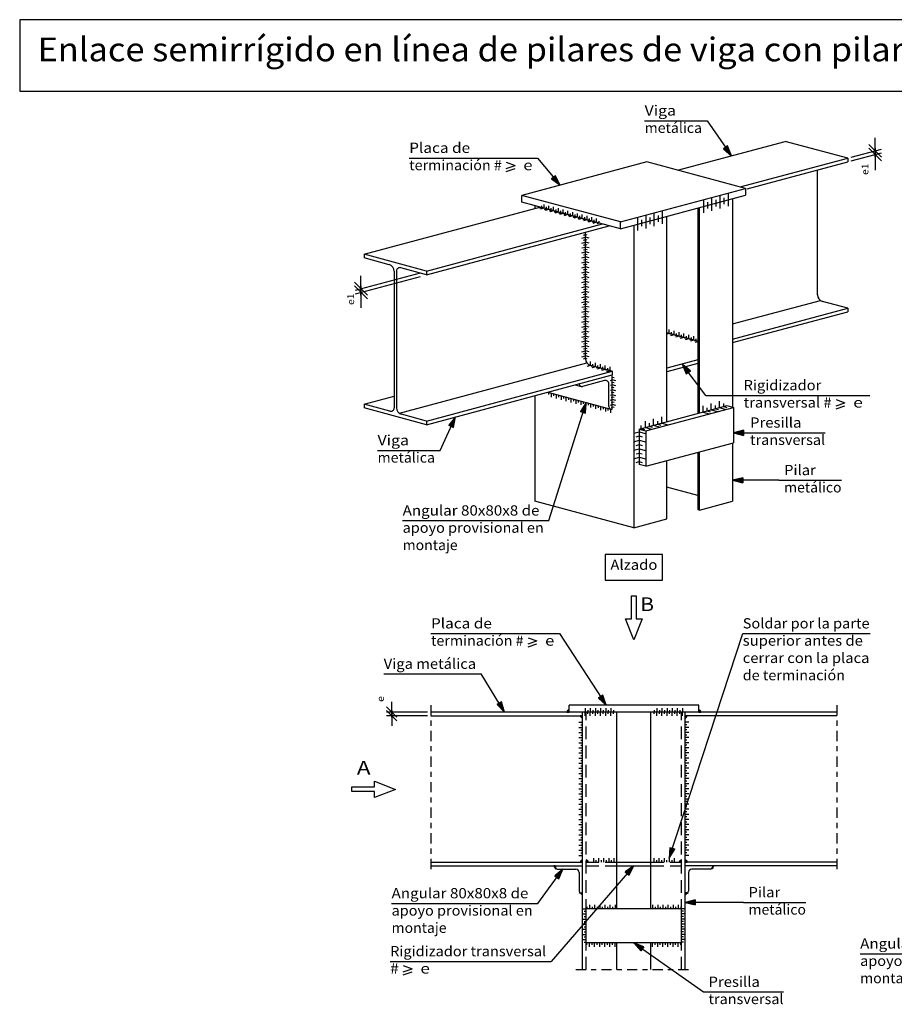
# Model space of a CAD drawing. Units: millimetres. Extents: x -182.8 to -119.1, y 412.2 to 451.
# Drawn here: x -182.8 to -165.7, y 431.7 to 451 of the extents above; entities that cross this region are included whole.
import ezdxf
from ezdxf.enums import TextEntityAlignment as Align

# ---------------------------------------------------------------- set-up
doc = ezdxf.new("R2010")
doc.units = ezdxf.units.MM
doc.linetypes.add('DASHDOT', pattern=[0.4, 0.2, -0.1, 0, -0.1])
doc.linetypes.add('DASHED', pattern=[0.375, 0.25, -0.125])
for name, color, linetype in [('0-CYPE0', 1, 'Continuous'), ('0-CYPE1', 2, 'Continuous'), ('0-CYPE2', 4, 'Continuous'), ('CYPECABECERA', 2, 'Continuous')]:
    doc.layers.add(name, color=color, linetype=linetype)
doc.styles.add('CYPETXT', font='romans', dxfattribs={"height": 0.2})

msp = doc.modelspace()

# ---------------------------------------------------------------- hatches: boundary and pattern name
at = {"layer": '0-CYPE1'}
h = msp.add_hatch(color=256, dxfattribs=at)
edge = h.paths.add_edge_path(flags=0)
edge.add_line((-172.102, 437.436), (-172.102, 437.479))
edge.add_arc((-172.102, 437.436), 0.0422, 90, 180)
edge.add_line((-172.145, 437.436), (-172.102, 437.436))
h = msp.add_hatch(color=256, dxfattribs=at)
edge = h.paths.add_edge_path(flags=0)
edge.add_line((-169.569, 437.436), (-169.527, 437.436))
edge.add_arc((-169.569, 437.436), 0.0422, 359.9954, 449.9955)
edge.add_line((-169.569, 437.479), (-169.569, 437.436))
h = msp.add_hatch(color=256, dxfattribs=at)
edge = h.paths.add_edge_path(flags=0)
edge.add_line((-171.836, 437.365), (-171.878, 437.365))
edge.add_arc((-171.836, 437.365), 0.0422, 180.0045, 270.0046)
edge.add_line((-171.836, 437.323), (-171.836, 437.365))
h = msp.add_hatch(color=256, dxfattribs=at)
edge = h.paths.add_edge_path(flags=0)
edge.add_line((-169.836, 437.365), (-169.836, 437.323))
edge.add_arc((-169.836, 437.365), 0.0422, 270, 360)
edge.add_line((-169.793, 437.365), (-169.836, 437.365))
h = msp.add_hatch(color=256, dxfattribs=at)
edge = h.paths.add_edge_path(flags=0)
edge.add_line((-171.836, 434.508), (-171.836, 434.55))
edge.add_arc((-171.836, 434.508), 0.0422, 90, 180)
edge.add_line((-171.878, 434.508), (-171.836, 434.508))
h = msp.add_hatch(color=256, dxfattribs=at)
edge = h.paths.add_edge_path(flags=0)
edge.add_line((-171.769, 434.508), (-171.727, 434.508))
edge.add_arc((-171.769, 434.508), 0.0422, 359.9954, 449.9955)
edge.add_line((-171.769, 434.55), (-171.769, 434.508))
h = msp.add_hatch(color=256, dxfattribs=at)
edge = h.paths.add_edge_path(flags=0)
edge.add_line((-169.902, 434.508), (-169.902, 434.55))
edge.add_arc((-169.902, 434.508), 0.0422, 90, 180)
edge.add_line((-169.945, 434.508), (-169.902, 434.508))
h = msp.add_hatch(color=256, dxfattribs=at)
edge = h.paths.add_edge_path(flags=0)
edge.add_line((-169.836, 434.508), (-169.793, 434.508))
edge.add_arc((-169.836, 434.508), 0.0422, 359.9954, 449.9955)
edge.add_line((-169.836, 434.55), (-169.836, 434.508))
h = msp.add_hatch(color=256, dxfattribs=at)
edge = h.paths.add_edge_path(flags=0)
edge.add_line((-172.372, 434.436), (-172.401, 434.436))
edge.add_arc((-172.372, 434.436), 0.0296, 180.0064, 270.0065)
edge.add_line((-172.372, 434.407), (-172.372, 434.436))
for points in [[(-172.372, 434.389), (-172.367, 434.39), (-172.372, 434.41)], [(-172.372, 434.377), (-172.357, 434.379), (-172.367, 434.39), (-172.372, 434.389)], [(-169.3, 434.377), (-169.314, 434.379), (-169.304, 434.39), (-169.3, 434.389)], [(-169.3, 434.389), (-169.304, 434.39), (-169.3, 434.41)], [(-171.895, 433.9), (-171.893, 433.914), (-171.882, 433.905), (-171.883, 433.9)], [(-171.883, 433.9), (-171.882, 433.905), (-171.862, 433.9)], [(-169.788, 433.9), (-169.79, 433.905), (-169.809, 433.9)], [(-169.777, 433.9), (-169.778, 433.914), (-169.79, 433.905), (-169.788, 433.9)]]:
    msp.add_hatch(color=256, dxfattribs=at).paths.add_polyline_path(points, flags=0)
h = msp.add_hatch(color=256, dxfattribs=at)
edge = h.paths.add_edge_path(flags=0)
edge.add_line((-169.3, 434.436), (-169.3, 434.407))
edge.add_arc((-169.3, 434.436), 0.0296, 269.9935, 359.9936)
edge.add_line((-169.27, 434.436), (-169.3, 434.436))
h = msp.add_hatch(color=256, dxfattribs=at)
edge = h.paths.add_edge_path(flags=0)
edge.add_line((-171.836, 433.9), (-171.865, 433.9))
edge.add_arc((-171.836, 433.9), 0.0296, 180.0064, 270.0065)
edge.add_line((-171.836, 433.87), (-171.836, 433.9))
h = msp.add_hatch(color=256, dxfattribs=at)
edge = h.paths.add_edge_path(flags=0)
edge.add_line((-169.836, 433.9), (-169.836, 433.87))
edge.add_arc((-169.836, 433.9), 0.0296, 270, 360)
edge.add_line((-169.806, 433.9), (-169.836, 433.9))
at = {"layer": '0-CYPE2'}
for points in [[(-169.085, 448.435), (-168.93, 448.299), (-169.003, 448.492)], [(-172.443, 447.848), (-172.277, 447.725), (-172.366, 447.911)], [(-169.731, 444.103), (-169.891, 444.233), (-169.811, 444.043)], [(-171.782, 443.276), (-171.77, 443.482), (-171.877, 443.306)], [(-174.358, 442.996), (-174.32, 443.199), (-174.449, 443.038)], [(-168.69, 442.94), (-168.89, 442.89), (-168.69, 442.84)], [(-168.707, 442.013), (-168.907, 441.963), (-168.707, 441.913)], [(-173.509, 437.581), (-173.361, 437.436), (-173.423, 437.633)], [(-171.526, 437.71), (-171.375, 437.57), (-171.442, 437.764)], [(-170.13, 434.788), (-170.145, 434.583), (-170.035, 434.757)], [(-172.3, 434.179), (-172.222, 434.37), (-172.381, 434.238)], [(-170.928, 434.252), (-170.836, 434.436), (-171.004, 434.317)], [(-169.636, 433.769), (-169.836, 433.719), (-169.636, 433.669)], [(-170.643, 432.854), (-170.836, 432.928), (-170.701, 432.772)]]:
    msp.add_hatch(color=256, dxfattribs=at).paths.add_polyline_path(points, flags=0)

# ---------------------------------------------------------------- linework, layer by layer
at = {"layer": '0-CYPE0'}
for p, q in [((-168.907, 445.016), (-167.191, 445.476)), ((-175.417, 443.271), (-171.754, 444.253))]:
    msp.add_line(p, q, dxfattribs=at)
at = {"layer": '0-CYPE0', "linetype": 'DASHED'}
for p, q in [((-171.769, 432.406), (-171.769, 437.436)), ((-169.902, 432.406), (-169.902, 437.436))]:
    msp.add_line(p, q, dxfattribs=at)
at = {"layer": '0-CYPE1'}
for p, q in [((-170.626, 448.984), (-169.404, 448.984)), ((-169.404, 448.984), (-168.93, 448.299)), ((-166.119, 448.272), (-166.119, 448.647)), ((-166.59, 448.27), (-165.994, 448.43)), ((-165.994, 448.272), (-166.244, 448.522)), ((-165.994, 448.2), (-166.244, 448.45)), ((-166.119, 448.45), (-166.119, 448.019)), ((-166.119, 448.325), (-166.119, 448.397)), ((-175.224, 448.255), (-172.715, 448.255)), ((-172.715, 448.255), (-172.277, 447.725)), ((-166.59, 448.199), (-165.994, 448.359)), ((-173.328, 448.172), (-173.154, 448.112)), ((-173.328, 448.052), (-173.154, 448.112)), ((-173.328, 447.992), (-173.154, 448.052)), ((-169.47, 447.309), (-169.47, 447.434)), ((-169.309, 447.352), (-169.309, 447.477)), ((-169.229, 447.374), (-169.229, 447.436)), ((-169.148, 447.395), (-169.148, 447.52)), ((-169.068, 447.417), (-169.068, 447.479)), ((-172.672, 447.277), (-172.636, 447.287)), ((-172.589, 447.275), (-172.662, 447.255)), ((-172.636, 447.287), (-172.636, 447.325)), ((-172.589, 447.275), (-172.589, 447.35)), ((-172.496, 447.25), (-172.569, 447.23)), ((-172.496, 447.25), (-172.496, 447.325)), ((-172.403, 447.225), (-172.403, 447.3)), ((-172.356, 447.212), (-172.356, 447.25)), ((-172.309, 447.2), (-172.309, 447.275)), ((-172.216, 447.175), (-172.216, 447.25)), ((-169.47, 447.184), (-169.47, 447.309)), ((-169.39, 447.331), (-169.39, 447.393)), ((-169.39, 447.268), (-169.39, 447.331)), ((-169.309, 447.227), (-169.309, 447.352)), ((-169.229, 447.311), (-169.229, 447.374)), ((-169.148, 447.27), (-169.148, 447.395)), ((-169.068, 447.354), (-169.068, 447.417)), ((-172.403, 447.225), (-172.475, 447.205)), ((-172.392, 447.202), (-172.356, 447.212)), ((-172.309, 447.2), (-172.382, 447.18)), ((-172.299, 447.177), (-172.263, 447.187)), ((-172.216, 447.175), (-172.289, 447.155)), ((-172.263, 447.187), (-172.263, 447.225)), ((-172.206, 447.152), (-172.17, 447.162)), ((-172.123, 447.15), (-172.195, 447.13)), ((-172.17, 447.162), (-172.17, 447.2)), ((-172.123, 447.15), (-172.123, 447.225)), ((-172.112, 447.127), (-172.076, 447.137)), ((-172.03, 447.125), (-172.102, 447.105)), ((-172.076, 447.137), (-172.076, 447.175)), ((-172.03, 447.125), (-172.03, 447.2)), ((-172.019, 447.102), (-171.983, 447.112)), ((-171.936, 447.1), (-172.009, 447.08)), ((-171.983, 447.112), (-171.983, 447.15)), ((-171.936, 447.1), (-171.936, 447.175)), ((-171.926, 447.077), (-171.89, 447.087)), ((-171.843, 447.075), (-171.915, 447.055)), ((-171.89, 447.087), (-171.89, 447.125)), ((-171.843, 447.075), (-171.843, 447.15)), ((-171.833, 447.052), (-171.796, 447.062)), ((-171.75, 447.05), (-171.822, 447.03)), ((-171.796, 447.062), (-171.796, 447.1)), ((-171.75, 447.05), (-171.75, 447.125)), ((-171.703, 447.037), (-171.703, 447.075)), ((-171.656, 447.025), (-171.656, 447.1)), ((-171.61, 447.012), (-171.61, 447.05)), ((-171.563, 447), (-171.563, 447.075)), ((-170.758, 446.964), (-170.758, 447.089)), ((-170.677, 446.985), (-170.677, 447.048)), ((-170.597, 447.007), (-170.597, 447.132)), ((-170.516, 447.029), (-170.516, 447.091)), ((-170.436, 447.05), (-170.436, 447.175)), ((-170.436, 446.925), (-170.436, 447.05)), ((-170.275, 447.093), (-170.275, 447.218)), ((-170.275, 446.968), (-170.275, 447.093)), ((-171.739, 447.027), (-171.703, 447.037)), ((-171.656, 447.025), (-171.729, 447.005)), ((-171.646, 447.002), (-171.61, 447.012)), ((-171.563, 447), (-171.635, 446.98)), ((-171.553, 446.977), (-171.516, 446.987)), ((-171.516, 446.987), (-171.516, 447.025)), ((-170.758, 446.839), (-170.758, 446.964)), ((-170.677, 446.923), (-170.677, 446.985)), ((-170.597, 446.882), (-170.597, 447.007)), ((-170.516, 446.966), (-170.516, 447.029)), ((-171.854, 446.692), (-171.781, 446.711)), ((-171.818, 446.75), (-171.781, 446.76)), ((-171.818, 446.653), (-171.781, 446.663)), ((-171.745, 446.75), (-171.781, 446.76)), ((-171.709, 446.692), (-171.781, 446.711)), ((-171.745, 446.653), (-171.781, 446.663)), ((-171.854, 446.595), (-171.781, 446.615)), ((-171.854, 446.499), (-171.781, 446.518)), ((-171.818, 446.557), (-171.781, 446.567)), ((-171.818, 446.46), (-171.781, 446.47)), ((-171.709, 446.595), (-171.781, 446.615)), ((-171.745, 446.557), (-171.781, 446.567)), ((-171.709, 446.499), (-171.781, 446.518)), ((-171.745, 446.46), (-171.781, 446.47)), ((-171.854, 446.402), (-171.781, 446.422)), ((-171.854, 446.306), (-171.781, 446.325)), ((-171.818, 446.364), (-171.781, 446.373)), ((-171.818, 446.267), (-171.781, 446.277)), ((-171.709, 446.402), (-171.781, 446.422)), ((-171.745, 446.364), (-171.781, 446.373)), ((-171.709, 446.306), (-171.781, 446.325)), ((-171.745, 446.267), (-171.781, 446.277)), ((-171.854, 446.209), (-171.781, 446.228)), ((-171.854, 446.112), (-171.781, 446.132)), ((-171.818, 446.17), (-171.781, 446.18)), ((-171.818, 446.074), (-171.781, 446.084)), ((-171.709, 446.209), (-171.781, 446.228)), ((-171.745, 446.17), (-171.781, 446.18)), ((-171.709, 446.112), (-171.781, 446.132)), ((-171.745, 446.074), (-171.781, 446.084)), ((-176.271, 445.676), (-175.004, 446.016)), ((-176.271, 445.605), (-175.004, 445.945)), ((-176.167, 445.579), (-176.167, 445.954)), ((-171.854, 446.016), (-171.781, 446.035)), ((-171.854, 445.919), (-171.781, 445.939)), ((-171.818, 445.977), (-171.781, 445.987)), ((-171.709, 446.016), (-171.781, 446.035)), ((-171.745, 445.977), (-171.781, 445.987)), ((-171.709, 445.919), (-171.781, 445.939)), ((-176.042, 445.579), (-176.292, 445.829)), ((-176.042, 445.508), (-176.292, 445.758)), ((-176.167, 445.758), (-176.167, 445.327)), ((-176.167, 445.633), (-176.167, 445.704)), ((-171.854, 445.823), (-171.781, 445.842)), ((-171.854, 445.726), (-171.781, 445.745)), ((-171.818, 445.881), (-171.781, 445.89)), ((-171.818, 445.784), (-171.781, 445.794)), ((-171.745, 445.881), (-171.781, 445.89)), ((-171.709, 445.823), (-171.781, 445.842)), ((-171.745, 445.784), (-171.781, 445.794)), ((-171.709, 445.726), (-171.781, 445.745)), ((-171.854, 445.629), (-171.781, 445.649)), ((-171.854, 445.533), (-171.781, 445.552)), ((-171.818, 445.687), (-171.781, 445.697)), ((-171.818, 445.591), (-171.781, 445.601)), ((-171.745, 445.687), (-171.781, 445.697)), ((-171.709, 445.629), (-171.781, 445.649)), ((-171.745, 445.591), (-171.781, 445.601)), ((-171.709, 445.533), (-171.781, 445.552)), ((-171.854, 445.436), (-171.781, 445.456)), ((-171.854, 445.34), (-171.781, 445.359)), ((-171.818, 445.494), (-171.781, 445.504)), ((-171.818, 445.398), (-171.781, 445.407)), ((-171.745, 445.494), (-171.781, 445.504)), ((-171.709, 445.436), (-171.781, 445.456)), ((-171.745, 445.398), (-171.781, 445.407)), ((-171.709, 445.34), (-171.781, 445.359)), ((-171.854, 445.243), (-171.781, 445.263)), ((-171.854, 445.147), (-171.781, 445.166)), ((-171.818, 445.301), (-171.781, 445.311)), ((-171.818, 445.205), (-171.781, 445.214)), ((-171.745, 445.301), (-171.781, 445.311)), ((-171.709, 445.243), (-171.781, 445.263)), ((-171.745, 445.205), (-171.781, 445.214)), ((-171.709, 445.147), (-171.781, 445.166)), ((-171.854, 445.05), (-171.781, 445.069)), ((-171.854, 444.953), (-171.781, 444.973)), ((-171.818, 445.108), (-171.781, 445.118)), ((-171.818, 445.011), (-171.781, 445.021)), ((-171.745, 445.108), (-171.781, 445.118)), ((-171.709, 445.05), (-171.781, 445.069)), ((-171.745, 445.011), (-171.781, 445.021)), ((-171.709, 444.953), (-171.781, 444.973)), ((-171.854, 444.857), (-171.781, 444.876)), ((-171.854, 444.76), (-171.781, 444.78)), ((-171.818, 444.915), (-171.781, 444.924)), ((-171.818, 444.818), (-171.781, 444.828)), ((-171.745, 444.915), (-171.781, 444.924)), ((-171.709, 444.857), (-171.781, 444.876)), ((-171.745, 444.818), (-171.781, 444.828)), ((-171.709, 444.76), (-171.781, 444.78)), ((-170.146, 444.829), (-170.194, 444.816)), ((-170.146, 444.829), (-170.146, 444.904)), ((-170.098, 444.816), (-170.134, 444.807)), ((-170.05, 444.803), (-170.122, 444.784)), ((-170.098, 444.816), (-170.098, 444.853)), ((-170.05, 444.803), (-170.05, 444.878)), ((-170.001, 444.79), (-170.037, 444.781)), ((-169.953, 444.777), (-170.025, 444.758)), ((-170.001, 444.79), (-170.001, 444.828)), ((-169.953, 444.777), (-169.953, 444.852)), ((-169.905, 444.765), (-169.941, 444.755)), ((-169.856, 444.751), (-169.929, 444.732)), ((-169.905, 444.764), (-169.905, 444.802)), ((-169.856, 444.751), (-169.856, 444.826)), ((-169.808, 444.739), (-169.844, 444.729)), ((-169.808, 444.738), (-169.808, 444.776)), ((-169.76, 444.725), (-169.76, 444.8)), ((-169.711, 444.712), (-169.711, 444.75)), ((-169.663, 444.699), (-169.663, 444.774)), ((-171.854, 444.664), (-171.781, 444.683)), ((-171.854, 444.567), (-171.781, 444.586)), ((-171.818, 444.722), (-171.781, 444.731)), ((-171.818, 444.625), (-171.781, 444.635)), ((-171.745, 444.722), (-171.781, 444.731)), ((-171.709, 444.664), (-171.781, 444.683)), ((-171.745, 444.625), (-171.781, 444.635)), ((-171.709, 444.567), (-171.781, 444.586)), ((-169.76, 444.725), (-169.832, 444.706)), ((-169.711, 444.713), (-169.748, 444.703)), ((-169.663, 444.699), (-169.736, 444.68)), ((-169.615, 444.687), (-169.651, 444.677)), ((-169.588, 444.668), (-169.639, 444.654)), ((-169.615, 444.687), (-169.615, 444.724)), ((-171.854, 444.47), (-171.781, 444.49)), ((-171.854, 444.374), (-171.781, 444.393)), ((-171.818, 444.528), (-171.781, 444.538)), ((-171.818, 444.432), (-171.781, 444.442)), ((-171.745, 444.528), (-171.781, 444.538)), ((-171.709, 444.47), (-171.781, 444.49)), ((-171.745, 444.432), (-171.781, 444.442)), ((-171.709, 444.374), (-171.781, 444.393)), ((-171.818, 444.335), (-171.781, 444.345)), ((-171.745, 444.335), (-171.781, 444.345)), ((-171.683, 444.205), (-171.755, 444.186)), ((-171.683, 444.205), (-171.683, 444.28)), ((-171.634, 444.193), (-171.671, 444.183)), ((-171.586, 444.179), (-171.658, 444.16)), ((-171.634, 444.193), (-171.634, 444.23)), ((-171.586, 444.179), (-171.586, 444.254)), ((-171.538, 444.167), (-171.574, 444.157)), ((-171.538, 444.167), (-171.538, 444.204)), ((-171.489, 444.154), (-171.489, 444.229)), ((-171.441, 444.141), (-171.441, 444.179)), ((-171.393, 444.128), (-171.393, 444.203)), ((-171.296, 444.102), (-171.296, 444.177)), ((-169.43, 443.62), (-169.891, 444.233)), ((-171.489, 444.154), (-171.562, 444.134)), ((-171.441, 444.141), (-171.477, 444.131)), ((-171.393, 444.128), (-171.465, 444.108)), ((-171.345, 444.115), (-171.381, 444.105)), ((-171.296, 444.102), (-171.369, 444.082)), ((-171.345, 444.115), (-171.345, 444.153)), ((-171.275, 443.967), (-171.257, 443.972)), ((-171.221, 443.962), (-171.257, 443.972)), ((-171.293, 443.914), (-171.257, 443.923)), ((-171.293, 443.817), (-171.257, 443.827)), ((-171.275, 443.87), (-171.257, 443.875)), ((-171.275, 443.774), (-171.257, 443.778)), ((-171.185, 443.904), (-171.257, 443.923)), ((-171.221, 443.865), (-171.257, 443.875)), ((-171.185, 443.807), (-171.257, 443.827)), ((-171.221, 443.769), (-171.257, 443.778)), ((-172.494, 443.638), (-172.494, 443.676)), ((-172.446, 443.588), (-172.446, 443.663)), ((-172.397, 443.612), (-172.397, 443.65)), ((-172.349, 443.562), (-172.349, 443.637)), ((-172.301, 443.587), (-172.301, 443.624)), ((-172.252, 443.536), (-172.252, 443.611)), ((-172.204, 443.561), (-172.204, 443.598)), ((-172.156, 443.51), (-172.156, 443.585)), ((-171.293, 443.72), (-171.257, 443.73)), ((-171.293, 443.624), (-171.257, 443.634)), ((-171.275, 443.677), (-171.257, 443.682)), ((-171.275, 443.58), (-171.257, 443.585)), ((-171.185, 443.711), (-171.257, 443.73)), ((-171.221, 443.672), (-171.257, 443.682)), ((-171.185, 443.614), (-171.257, 443.634)), ((-171.221, 443.576), (-171.257, 443.585)), ((-169.43, 443.62), (-168.691, 443.62)), ((-168.691, 443.62), (-166.222, 443.62)), ((-172.496, 441.174), (-171.77, 443.482)), ((-172.108, 443.535), (-172.108, 443.572)), ((-172.059, 443.484), (-172.059, 443.559)), ((-172.011, 443.509), (-172.011, 443.546)), ((-171.963, 443.458), (-171.963, 443.533)), ((-171.914, 443.483), (-171.914, 443.52)), ((-171.866, 443.433), (-171.866, 443.508)), ((-171.818, 443.457), (-171.818, 443.495)), ((-171.77, 443.407), (-171.77, 443.482)), ((-171.721, 443.431), (-171.721, 443.469)), ((-171.673, 443.381), (-171.673, 443.456)), ((-171.625, 443.405), (-171.625, 443.443)), ((-171.576, 443.355), (-171.576, 443.43)), ((-171.528, 443.379), (-171.528, 443.417)), ((-171.48, 443.329), (-171.48, 443.404)), ((-171.293, 443.527), (-171.257, 443.537)), ((-171.293, 443.431), (-171.257, 443.44)), ((-171.275, 443.484), (-171.257, 443.489)), ((-171.275, 443.387), (-171.257, 443.392)), ((-171.185, 443.518), (-171.257, 443.537)), ((-171.221, 443.479), (-171.257, 443.489)), ((-171.185, 443.421), (-171.257, 443.44)), ((-171.221, 443.382), (-171.257, 443.392)), ((-169.483, 443.294), (-169.483, 443.419)), ((-169.322, 443.337), (-169.322, 443.462)), ((-169.241, 443.359), (-169.241, 443.422)), ((-169.161, 443.381), (-169.161, 443.506)), ((-169.08, 443.402), (-169.08, 443.465)), ((-169.08, 443.402), (-169.02, 443.386)), ((-166.885, 443.537), (-166.711, 443.477)), ((-166.885, 443.417), (-166.711, 443.477)), ((-166.885, 443.357), (-166.711, 443.417)), ((-174.621, 442.545), (-174.32, 443.199)), ((-171.431, 443.354), (-171.431, 443.391)), ((-171.383, 443.303), (-171.383, 443.378)), ((-171.335, 443.328), (-171.335, 443.365)), ((-171.287, 443.277), (-171.287, 443.352)), ((-170.288, 443.079), (-170.288, 443.204)), ((-169.483, 443.294), (-169.362, 443.262)), ((-169.402, 443.316), (-169.402, 443.378)), ((-169.402, 443.316), (-169.342, 443.3)), ((-169.322, 443.337), (-169.201, 443.305)), ((-169.241, 443.359), (-169.181, 443.343)), ((-169.161, 443.381), (-169.04, 443.348)), ((-170.69, 442.971), (-170.69, 443.033)), ((-170.61, 442.992), (-170.61, 443.117)), ((-170.529, 443.014), (-170.529, 443.076)), ((-170.529, 443.014), (-170.469, 442.998)), ((-170.449, 443.036), (-170.449, 443.161)), ((-170.449, 443.036), (-170.328, 443.003)), ((-170.368, 443.057), (-170.368, 443.12)), ((-170.368, 443.057), (-170.308, 443.041)), ((-170.288, 443.079), (-170.167, 443.046)), ((-170.838, 442.882), (-170.73, 442.911)), ((-170.791, 442.812), (-170.73, 442.828)), ((-170.73, 442.911), (-170.61, 442.879)), ((-170.73, 442.828), (-170.67, 442.812)), ((-170.69, 442.971), (-170.63, 442.955)), ((-170.61, 442.992), (-170.489, 442.96)), ((-168.89, 442.89), (-168.44, 442.89)), ((-168.665, 442.89), (-167.098, 442.89)), ((-170.838, 442.715), (-170.73, 442.744)), ((-170.791, 442.645), (-170.73, 442.661)), ((-170.73, 442.744), (-170.61, 442.712)), ((-170.73, 442.661), (-170.67, 442.645)), ((-175.843, 442.545), (-174.621, 442.545)), ((-170.838, 442.549), (-170.73, 442.578)), ((-170.791, 442.478), (-170.73, 442.494)), ((-170.73, 442.578), (-170.61, 442.545)), ((-170.73, 442.494), (-170.67, 442.478)), ((-170.838, 442.382), (-170.73, 442.411)), ((-170.791, 442.312), (-170.73, 442.328)), ((-170.73, 442.411), (-170.61, 442.379)), ((-170.73, 442.328), (-170.67, 442.312)), ((-168, 441.963), (-168.907, 441.963)), ((-168, 441.963), (-166.778, 441.963)), ((-175.353, 441.174), (-172.496, 441.174)), ((-174.799, 438.969), (-172.29, 438.969)), ((-172.29, 438.969), (-171.375, 437.57)), ((-170.145, 434.583), (-168.708, 438.969)), ((-168.708, 438.969), (-166.216, 438.969)), ((-172.903, 438.887), (-172.729, 438.827)), ((-172.903, 438.767), (-172.729, 438.827)), ((-172.903, 438.707), (-172.729, 438.767)), ((-175.723, 438.18), (-173.817, 438.18)), ((-173.361, 437.436), (-173.817, 438.18)), ((-175.567, 437.336), (-175.567, 437.636)), ((-175.667, 437.536), (-175.467, 437.336)), ((-175.667, 437.465), (-175.467, 437.265)), ((-174.87, 437.436), (-175.667, 437.436)), ((-175.567, 437.465), (-175.567, 437.165)), ((-175.567, 437.436), (-175.567, 437.365)), ((-172.145, 437.436), (-172.102, 437.436)), ((-172.102, 437.436), (-172.102, 437.479)), ((-171.786, 437.511), (-171.786, 437.436)), ((-171.786, 437.361), (-171.786, 437.436)), ((-171.736, 437.474), (-171.736, 437.436)), ((-171.736, 437.399), (-171.736, 437.436)), ((-171.686, 437.511), (-171.686, 437.436)), ((-171.686, 437.361), (-171.686, 437.436)), ((-171.636, 437.474), (-171.636, 437.436)), ((-171.636, 437.399), (-171.636, 437.436)), ((-171.586, 437.511), (-171.586, 437.436)), ((-171.586, 437.361), (-171.586, 437.436)), ((-171.536, 437.474), (-171.536, 437.436)), ((-171.536, 437.399), (-171.536, 437.436)), ((-171.486, 437.511), (-171.486, 437.436)), ((-171.486, 437.361), (-171.486, 437.436)), ((-171.436, 437.474), (-171.436, 437.436)), ((-171.436, 437.399), (-171.436, 437.436)), ((-171.386, 437.511), (-171.386, 437.436)), ((-171.386, 437.361), (-171.386, 437.436)), ((-171.336, 437.474), (-171.336, 437.436)), ((-171.336, 437.399), (-171.336, 437.436)), ((-171.286, 437.511), (-171.286, 437.436)), ((-171.286, 437.361), (-171.286, 437.436)), ((-171.236, 437.474), (-171.236, 437.436)), ((-171.236, 437.399), (-171.236, 437.436)), ((-170.436, 437.474), (-170.436, 437.436)), ((-170.436, 437.399), (-170.436, 437.436)), ((-170.386, 437.511), (-170.386, 437.436)), ((-170.386, 437.361), (-170.386, 437.436)), ((-170.336, 437.474), (-170.336, 437.436)), ((-170.336, 437.399), (-170.336, 437.436)), ((-170.286, 437.511), (-170.286, 437.436)), ((-170.286, 437.361), (-170.286, 437.436)), ((-170.236, 437.474), (-170.236, 437.436)), ((-170.236, 437.399), (-170.236, 437.436)), ((-170.186, 437.511), (-170.186, 437.436)), ((-170.186, 437.361), (-170.186, 437.436)), ((-170.136, 437.474), (-170.136, 437.436)), ((-170.136, 437.399), (-170.136, 437.436)), ((-170.086, 437.511), (-170.086, 437.436)), ((-170.086, 437.361), (-170.086, 437.436)), ((-170.036, 437.474), (-170.036, 437.436)), ((-170.036, 437.399), (-170.036, 437.436)), ((-169.986, 437.511), (-169.986, 437.436)), ((-169.986, 437.361), (-169.986, 437.436)), ((-169.936, 437.474), (-169.936, 437.436)), ((-169.936, 437.399), (-169.936, 437.436)), ((-169.886, 437.511), (-169.886, 437.436)), ((-169.886, 437.361), (-169.886, 437.436)), ((-169.569, 437.479), (-169.569, 437.436)), ((-169.569, 437.436), (-169.527, 437.436)), ((-174.866, 437.365), (-175.667, 437.365)), ((-171.836, 437.365), (-171.878, 437.365)), ((-171.836, 437.323), (-171.836, 437.365)), ((-169.836, 437.365), (-169.836, 437.323)), ((-169.793, 437.365), (-169.836, 437.365)), ((-171.911, 437.238), (-171.836, 437.238)), ((-171.911, 437.138), (-171.836, 437.138)), ((-171.873, 437.188), (-171.836, 437.188)), ((-171.873, 437.088), (-171.836, 437.088)), ((-169.761, 437.238), (-169.836, 437.238)), ((-169.798, 437.188), (-169.836, 437.188)), ((-169.761, 437.138), (-169.836, 437.138)), ((-169.798, 437.088), (-169.836, 437.088)), ((-171.911, 437.038), (-171.836, 437.038)), ((-171.911, 436.938), (-171.836, 436.938)), ((-171.873, 436.988), (-171.836, 436.988)), ((-171.873, 436.888), (-171.836, 436.888)), ((-169.761, 437.038), (-169.836, 437.038)), ((-169.798, 436.988), (-169.836, 436.988)), ((-169.761, 436.938), (-169.836, 436.938)), ((-169.798, 436.888), (-169.836, 436.888)), ((-171.911, 436.838), (-171.836, 436.838)), ((-171.911, 436.738), (-171.836, 436.738)), ((-171.873, 436.788), (-171.836, 436.788)), ((-171.873, 436.688), (-171.836, 436.688)), ((-169.761, 436.838), (-169.836, 436.838)), ((-169.798, 436.788), (-169.836, 436.788)), ((-169.761, 436.738), (-169.836, 436.738)), ((-169.798, 436.688), (-169.836, 436.688)), ((-171.911, 436.638), (-171.836, 436.638)), ((-171.911, 436.538), (-171.836, 436.538)), ((-171.873, 436.588), (-171.836, 436.588)), ((-171.873, 436.488), (-171.836, 436.488)), ((-169.761, 436.638), (-169.836, 436.638)), ((-169.798, 436.588), (-169.836, 436.588)), ((-169.761, 436.538), (-169.836, 436.538)), ((-169.798, 436.488), (-169.836, 436.488)), ((-171.911, 436.438), (-171.836, 436.438)), ((-171.911, 436.338), (-171.836, 436.338)), ((-171.873, 436.388), (-171.836, 436.388)), ((-171.873, 436.288), (-171.836, 436.288)), ((-169.761, 436.438), (-169.836, 436.438)), ((-169.798, 436.388), (-169.836, 436.388)), ((-169.761, 436.338), (-169.836, 436.338)), ((-169.798, 436.288), (-169.836, 436.288)), ((-171.911, 436.238), (-171.836, 436.238)), ((-171.911, 436.138), (-171.836, 436.138)), ((-171.873, 436.188), (-171.836, 436.188)), ((-171.873, 436.088), (-171.836, 436.088)), ((-169.761, 436.238), (-169.836, 436.238)), ((-169.798, 436.188), (-169.836, 436.188)), ((-169.761, 436.138), (-169.836, 436.138)), ((-169.798, 436.088), (-169.836, 436.088)), ((-171.911, 436.038), (-171.836, 436.038)), ((-171.911, 435.938), (-171.836, 435.938)), ((-171.873, 435.988), (-171.836, 435.988)), ((-169.761, 436.038), (-169.836, 436.038)), ((-169.798, 435.988), (-169.836, 435.988)), ((-169.761, 435.938), (-169.836, 435.938)), ((-171.911, 435.838), (-171.836, 435.838)), ((-171.911, 435.738), (-171.836, 435.738)), ((-171.873, 435.888), (-171.836, 435.888)), ((-171.873, 435.788), (-171.836, 435.788)), ((-169.798, 435.888), (-169.836, 435.888)), ((-169.761, 435.838), (-169.836, 435.838)), ((-169.798, 435.788), (-169.836, 435.788)), ((-169.761, 435.738), (-169.836, 435.738)), ((-171.911, 435.638), (-171.836, 435.638)), ((-171.911, 435.538), (-171.836, 435.538)), ((-171.873, 435.688), (-171.836, 435.688)), ((-171.873, 435.588), (-171.836, 435.588)), ((-169.798, 435.688), (-169.836, 435.688)), ((-169.761, 435.638), (-169.836, 435.638)), ((-169.798, 435.588), (-169.836, 435.588)), ((-169.761, 435.538), (-169.836, 435.538)), ((-171.911, 435.438), (-171.836, 435.438)), ((-171.911, 435.338), (-171.836, 435.338)), ((-171.873, 435.488), (-171.836, 435.488)), ((-171.873, 435.388), (-171.836, 435.388)), ((-169.798, 435.488), (-169.836, 435.488)), ((-169.761, 435.438), (-169.836, 435.438)), ((-169.798, 435.388), (-169.836, 435.388)), ((-169.761, 435.338), (-169.836, 435.338)), ((-171.911, 435.238), (-171.836, 435.238)), ((-171.911, 435.138), (-171.836, 435.138)), ((-171.873, 435.288), (-171.836, 435.288)), ((-171.873, 435.188), (-171.836, 435.188)), ((-169.798, 435.288), (-169.836, 435.288)), ((-169.761, 435.238), (-169.836, 435.238)), ((-169.798, 435.188), (-169.836, 435.188)), ((-169.761, 435.138), (-169.836, 435.138)), ((-171.911, 435.038), (-171.836, 435.038)), ((-171.911, 434.938), (-171.836, 434.938)), ((-171.873, 435.088), (-171.836, 435.088)), ((-171.873, 434.988), (-171.836, 434.988)), ((-169.798, 435.088), (-169.836, 435.088)), ((-169.761, 435.038), (-169.836, 435.038)), ((-169.798, 434.988), (-169.836, 434.988)), ((-169.761, 434.938), (-169.836, 434.938)), ((-171.911, 434.838), (-171.836, 434.838)), ((-171.873, 434.888), (-171.836, 434.888)), ((-171.873, 434.788), (-171.836, 434.788)), ((-169.798, 434.888), (-169.836, 434.888)), ((-169.761, 434.838), (-169.836, 434.838)), ((-169.798, 434.788), (-169.836, 434.788)), ((-171.911, 434.738), (-171.836, 434.738)), ((-171.911, 434.638), (-171.836, 434.638)), ((-171.873, 434.688), (-171.836, 434.688)), ((-171.836, 434.508), (-171.836, 434.55)), ((-171.769, 434.55), (-171.769, 434.508)), ((-171.626, 434.583), (-171.626, 434.508)), ((-171.526, 434.583), (-171.526, 434.508)), ((-171.426, 434.583), (-171.426, 434.508)), ((-171.326, 434.583), (-171.326, 434.508)), ((-171.226, 434.583), (-171.226, 434.508)), ((-170.445, 434.583), (-170.445, 434.508)), ((-170.345, 434.583), (-170.345, 434.508)), ((-170.245, 434.583), (-170.245, 434.508)), ((-170.145, 434.583), (-170.145, 434.508)), ((-170.045, 434.583), (-170.045, 434.508)), ((-169.902, 434.508), (-169.902, 434.55)), ((-169.761, 434.738), (-169.836, 434.738)), ((-169.798, 434.688), (-169.836, 434.688)), ((-169.761, 434.638), (-169.836, 434.638)), ((-169.836, 434.55), (-169.836, 434.508)), ((-172.712, 433.699), (-172.222, 434.37)), ((-170.836, 434.436), (-172.449, 432.567)), ((-172.372, 434.436), (-172.401, 434.436)), ((-172.372, 434.407), (-172.372, 434.436)), ((-171.878, 434.508), (-171.836, 434.508)), ((-171.769, 434.508), (-171.727, 434.508)), ((-171.576, 434.545), (-171.576, 434.508)), ((-171.476, 434.545), (-171.476, 434.508)), ((-171.376, 434.545), (-171.376, 434.508)), ((-171.276, 434.545), (-171.276, 434.508)), ((-170.395, 434.545), (-170.395, 434.508)), ((-170.295, 434.545), (-170.295, 434.508)), ((-170.195, 434.545), (-170.195, 434.508)), ((-170.095, 434.545), (-170.095, 434.508)), ((-169.945, 434.508), (-169.902, 434.508)), ((-169.836, 434.508), (-169.793, 434.508)), ((-169.3, 434.436), (-169.3, 434.407)), ((-169.27, 434.436), (-169.3, 434.436)), ((-171.836, 433.9), (-171.865, 433.9)), ((-171.836, 433.87), (-171.836, 433.9)), ((-169.836, 433.9), (-169.836, 433.87)), ((-169.806, 433.9), (-169.836, 433.9)), ((-175.569, 433.699), (-172.712, 433.699)), ((-171.836, 433.595), (-171.769, 433.595)), ((-171.752, 433.632), (-171.752, 433.595)), ((-171.702, 433.67), (-171.702, 433.595)), ((-171.652, 433.632), (-171.652, 433.595)), ((-171.602, 433.67), (-171.602, 433.595)), ((-171.552, 433.632), (-171.552, 433.595)), ((-171.502, 433.67), (-171.502, 433.595)), ((-171.452, 433.632), (-171.452, 433.595)), ((-171.402, 433.67), (-171.402, 433.595)), ((-171.352, 433.632), (-171.352, 433.595)), ((-171.302, 433.67), (-171.302, 433.595)), ((-171.252, 433.632), (-171.252, 433.595)), ((-171.202, 433.67), (-171.202, 433.595)), ((-170.469, 433.67), (-170.469, 433.595)), ((-170.419, 433.632), (-170.419, 433.595)), ((-170.369, 433.67), (-170.369, 433.595)), ((-170.319, 433.632), (-170.319, 433.595)), ((-170.269, 433.67), (-170.269, 433.595)), ((-170.219, 433.632), (-170.219, 433.595)), ((-170.169, 433.67), (-170.169, 433.595)), ((-170.119, 433.632), (-170.119, 433.595)), ((-170.069, 433.67), (-170.069, 433.595)), ((-170.019, 433.632), (-170.019, 433.595)), ((-169.969, 433.67), (-169.969, 433.595)), ((-169.919, 433.632), (-169.919, 433.595)), ((-169.836, 433.595), (-169.902, 433.595)), ((-168.695, 433.719), (-169.836, 433.719)), ((-168.695, 433.719), (-167.473, 433.719)), ((-171.836, 433.495), (-171.769, 433.495)), ((-171.836, 433.395), (-171.769, 433.395)), ((-171.806, 433.545), (-171.769, 433.545)), ((-171.806, 433.445), (-171.769, 433.445)), ((-169.865, 433.545), (-169.902, 433.545)), ((-169.836, 433.495), (-169.902, 433.495)), ((-169.865, 433.445), (-169.902, 433.445)), ((-169.836, 433.395), (-169.902, 433.395)), ((-171.836, 433.295), (-171.769, 433.295)), ((-171.806, 433.345), (-171.769, 433.345)), ((-171.806, 433.245), (-171.769, 433.245)), ((-169.865, 433.345), (-169.902, 433.345)), ((-169.836, 433.295), (-169.902, 433.295)), ((-169.865, 433.245), (-169.902, 433.245)), ((-171.836, 433.195), (-171.769, 433.195)), ((-171.836, 433.095), (-171.769, 433.095)), ((-171.806, 433.145), (-171.769, 433.145)), ((-171.806, 433.045), (-171.769, 433.045)), ((-169.836, 433.195), (-169.902, 433.195)), ((-169.865, 433.145), (-169.902, 433.145)), ((-169.836, 433.095), (-169.902, 433.095)), ((-169.865, 433.045), (-169.902, 433.045)), ((-171.836, 432.995), (-171.769, 432.995)), ((-171.806, 432.945), (-171.769, 432.945)), ((-171.752, 432.89), (-171.752, 432.928)), ((-171.702, 432.853), (-171.702, 432.928)), ((-171.652, 432.89), (-171.652, 432.928)), ((-171.602, 432.853), (-171.602, 432.928)), ((-171.552, 432.89), (-171.552, 432.928)), ((-171.502, 432.853), (-171.502, 432.928)), ((-171.452, 432.89), (-171.452, 432.928)), ((-171.402, 432.853), (-171.402, 432.928)), ((-171.352, 432.89), (-171.352, 432.928)), ((-171.302, 432.853), (-171.302, 432.928)), ((-171.252, 432.89), (-171.252, 432.928)), ((-171.202, 432.853), (-171.202, 432.928)), ((-170.836, 432.928), (-169.477, 431.97)), ((-170.469, 432.853), (-170.469, 432.928)), ((-170.419, 432.89), (-170.419, 432.928)), ((-170.369, 432.853), (-170.369, 432.928)), ((-170.319, 432.89), (-170.319, 432.928)), ((-170.269, 432.853), (-170.269, 432.928)), ((-170.219, 432.89), (-170.219, 432.928)), ((-170.169, 432.853), (-170.169, 432.928)), ((-170.119, 432.89), (-170.119, 432.928)), ((-170.069, 432.853), (-170.069, 432.928)), ((-170.019, 432.89), (-170.019, 432.928)), ((-169.969, 432.853), (-169.969, 432.928)), ((-169.919, 432.89), (-169.919, 432.928)), ((-169.836, 432.995), (-169.902, 432.995)), ((-169.865, 432.945), (-169.902, 432.945)), ((-166.414, 432.716), (-163.557, 432.716)), ((-175.597, 432.567), (-172.449, 432.567)), ((-175.342, 432.484), (-175.168, 432.424)), ((-175.342, 432.364), (-175.168, 432.424)), ((-175.342, 432.304), (-175.168, 432.364)), ((-169.477, 431.97), (-167.91, 431.97))]:
    msp.add_line(p, q, dxfattribs=at)
at = {"layer": '0-CYPE1', "linetype": 'DASHDOT'}
for p, q in [((-174.8, 437.57), (-174.8, 434.303)), ((-166.872, 437.57), (-166.872, 434.303)), ((-171.969, 432.406), (-169.702, 432.406))]:
    msp.add_line(p, q, dxfattribs=at)
at = {"layer": '0-CYPE1', "linetype": 'DASHED'}
for p, q in [((-171.769, 434.508), (-171.169, 434.508)), ((-171.769, 434.436), (-171.169, 434.436)), ((-170.502, 434.508), (-169.902, 434.508)), ((-170.502, 434.436), (-169.902, 434.436))]:
    msp.add_line(p, q, dxfattribs=at)
at = {"layer": '0-CYPE1'}
for points in [[(-168.987, 447.313), (-168.987, 447.438), (-168.987, 447.563)], [(-172.579, 447.252), (-172.543, 447.262), (-172.543, 447.3)], [(-172.486, 447.227), (-172.449, 447.237), (-172.449, 447.275)], [(-170.355, 447.009), (-170.355, 447.072), (-170.355, 447.134)]]:
    msp.add_lwpolyline(points, dxfattribs=at)
for points in [[(-171.394, 440.514), (-171.394, 440.014), (-170.276, 440.014), (-170.276, 440.514), (-171.394, 440.514)], [(-170.881, 439.703), (-170.79, 439.703), (-170.79, 439.258), (-170.676, 439.258), (-170.836, 438.847), (-170.996, 439.258), (-170.881, 439.258), (-170.881, 439.703)], [(-176.347, 435.882), (-176.347, 435.973), (-175.902, 435.973), (-175.902, 436.087), (-175.491, 435.927), (-175.902, 435.768), (-175.902, 435.882), (-176.347, 435.882)], [(-172.372, 434.389), (-172.367, 434.39), (-172.372, 434.41)], [(-172.372, 434.377), (-172.357, 434.379), (-172.367, 434.39), (-172.372, 434.389)], [(-169.3, 434.377), (-169.314, 434.379), (-169.304, 434.39), (-169.3, 434.389)], [(-169.3, 434.389), (-169.304, 434.39), (-169.3, 434.41)], [(-171.895, 433.9), (-171.893, 433.914), (-171.882, 433.905), (-171.883, 433.9)], [(-171.883, 433.9), (-171.882, 433.905), (-171.862, 433.9)], [(-169.788, 433.9), (-169.79, 433.905), (-169.809, 433.9)], [(-169.777, 433.9), (-169.778, 433.914), (-169.79, 433.905), (-169.788, 433.9)]]:
    msp.add_lwpolyline(points, close=True, dxfattribs=at)
for centre, radius, start, end in [((-172.102, 437.436), 0.0422, 90, 180), ((-169.569, 437.436), 0.0422, 359.9954, 89.9955), ((-171.836, 437.365), 0.0422, 180.0045, 270.0046), ((-169.836, 437.365), 0.0422, 270, 0), ((-171.836, 434.508), 0.0422, 90, 180), ((-171.769, 434.508), 0.0422, 359.9954, 89.9955), ((-169.902, 434.508), 0.0422, 90, 180), ((-169.836, 434.508), 0.0422, 359.9954, 89.9955), ((-172.372, 434.436), 0.0296, 180.0064, 270.0065), ((-169.3, 434.436), 0.0296, 269.9935, 359.9936), ((-171.836, 433.9), 0.0296, 180.0064, 270.0065), ((-169.836, 433.9), 0.0296, 270, 0)]:
    msp.add_arc(centre, radius, start, end, dxfattribs=at)
at = {"layer": '0-CYPE2'}
for p, q in [((-169.98, 448.018), (-167.881, 448.58)), ((-166.657, 448.252), (-167.881, 448.58)), ((-168.756, 447.69), (-166.657, 448.252)), ((-166.657, 448.252), (-166.657, 448.181)), ((-170.583, 448.179), (-173.026, 447.525)), ((-168.651, 447.662), (-170.583, 448.179)), ((-168.623, 447.654), (-166.657, 448.181)), ((-167.246, 445.584), (-167.246, 448.023)), ((-171.094, 447.007), (-168.651, 447.662)), ((-168.651, 447.662), (-168.651, 447.528)), ((-173.026, 447.391), (-173.026, 447.525)), ((-171.094, 447.007), (-173.026, 447.525)), ((-171.094, 446.874), (-168.651, 447.528)), ((-168.907, 447.46), (-168.907, 443.391)), ((-176.107, 446.376), (-172.672, 447.297)), ((-171.094, 446.874), (-173.026, 447.391)), ((-172.77, 447.323), (-172.77, 447.27)), ((-169.55, 443.276), (-169.55, 447.287)), ((-170.194, 443.104), (-170.194, 447.115)), ((-174.884, 446.048), (-171.448, 446.969)), ((-174.884, 445.977), (-171.315, 446.933)), ((-171.094, 446.874), (-171.094, 447.007)), ((-170.838, 446.942), (-170.838, 441.034)), ((-171.781, 444.334), (-171.781, 446.808)), ((-176.107, 446.376), (-176.107, 446.305)), ((-174.884, 446.048), (-176.107, 446.376)), ((-175.617, 446.173), (-176.107, 446.305)), ((-175.518, 446.045), (-175.518, 443.376)), ((-175.472, 446.048), (-175.472, 443.38)), ((-168.907, 444.721), (-166.657, 445.324)), ((-166.657, 445.324), (-167.147, 445.455)), ((-166.657, 445.324), (-166.657, 445.252)), ((-168.907, 444.65), (-166.657, 445.252)), ((-169.588, 444.679), (-170.194, 444.842)), ((-171.257, 444.091), (-171.683, 444.205)), ((-169.588, 444.314), (-170.194, 444.152)), ((-169.588, 444.243), (-170.194, 444.08)), ((-174.884, 443.12), (-171.257, 444.091)), ((-174.884, 443.048), (-171.257, 444.02)), ((-171.257, 444.091), (-171.257, 444.02)), ((-171.257, 443.353), (-171.257, 444.02)), ((-171.98, 443.826), (-171.864, 443.795)), ((-171.901, 443.847), (-171.901, 443.844)), ((-171.408, 443.911), (-171.838, 443.795)), ((-171.324, 443.401), (-171.324, 443.846)), ((-176.107, 443.447), (-175.518, 443.605)), ((-172.77, 443.614), (-172.77, 441.552)), ((-172.518, 443.682), (-171.287, 443.352)), ((-176.107, 443.447), (-176.107, 443.376)), ((-175.602, 443.312), (-176.107, 443.447)), ((-170.73, 442.96), (-169.015, 443.42)), ((-169.015, 443.42), (-168.886, 443.385)), ((-174.884, 443.048), (-176.107, 443.376)), ((-174.884, 443.12), (-175.374, 443.251)), ((-171.261, 443.352), (-171.257, 443.353)), ((-174.884, 443.12), (-174.884, 443.048)), ((-170.73, 442.96), (-170.602, 442.926)), ((-170.73, 442.96), (-170.73, 442.27)), ((-170.602, 442.926), (-170.602, 442.235)), ((-170.602, 442.235), (-168.886, 442.695)), ((-168.907, 442.69), (-168.907, 441.552)), ((-169.55, 441.379), (-169.55, 442.517)), ((-170.602, 442.235), (-170.73, 442.27)), ((-170.194, 441.207), (-170.194, 442.344)), ((-169.588, 441.665), (-170.194, 441.828)), ((-170.838, 441.034), (-172.77, 441.552)), ((-169.55, 441.379), (-168.907, 441.552)), ((-169.55, 441.379), (-169.576, 441.386)), ((-170.838, 441.034), (-170.194, 441.207)), ((-166.872, 437.436), (-174.8, 437.436)), ((-172.102, 437.436), (-172.102, 437.57)), ((-169.569, 437.57), (-172.102, 437.57)), ((-171.836, 432.406), (-171.836, 437.436)), ((-171.169, 433.595), (-171.169, 437.436)), ((-170.502, 433.595), (-170.502, 437.436)), ((-169.836, 432.406), (-169.836, 437.436)), ((-169.569, 437.436), (-169.569, 437.57)), ((-174.8, 437.365), (-171.836, 437.365)), ((-166.872, 437.365), (-169.836, 437.365)), ((-174.8, 434.508), (-171.836, 434.508)), ((-174.8, 434.436), (-171.836, 434.436)), ((-172.369, 434.436), (-172.369, 434.403)), ((-172.336, 434.37), (-171.969, 434.37)), ((-171.169, 434.508), (-170.502, 434.508)), ((-171.169, 434.436), (-170.502, 434.436)), ((-166.872, 434.508), (-169.836, 434.508)), ((-166.872, 434.436), (-169.836, 434.436)), ((-169.336, 434.37), (-169.702, 434.37)), ((-169.302, 434.436), (-169.302, 434.403)), ((-171.902, 434.303), (-171.902, 433.936)), ((-169.769, 434.303), (-169.769, 433.936)), ((-171.869, 433.903), (-171.836, 433.903)), ((-169.802, 433.903), (-169.836, 433.903)), ((-171.769, 432.928), (-171.769, 433.595)), ((-169.902, 433.595), (-171.769, 433.595)), ((-169.902, 432.928), (-169.902, 433.595)), ((-169.902, 432.928), (-171.769, 432.928)), ((-171.169, 432.406), (-171.169, 432.928)), ((-170.502, 432.406), (-170.502, 432.928))]:
    msp.add_line(p, q, dxfattribs=at)
for points in [[(-169.085, 448.435), (-168.93, 448.299), (-169.003, 448.492)], [(-172.443, 447.848), (-172.277, 447.725), (-172.366, 447.911)], [(-169.731, 444.103), (-169.891, 444.233), (-169.811, 444.043)], [(-171.782, 443.276), (-171.77, 443.482), (-171.877, 443.306)], [(-174.358, 442.996), (-174.32, 443.199), (-174.449, 443.038)], [(-168.69, 442.94), (-168.89, 442.89), (-168.69, 442.84)], [(-168.707, 442.013), (-168.907, 441.963), (-168.707, 441.913)], [(-173.509, 437.581), (-173.361, 437.436), (-173.423, 437.633)], [(-171.526, 437.71), (-171.375, 437.57), (-171.442, 437.764)], [(-170.13, 434.788), (-170.145, 434.583), (-170.035, 434.757)], [(-172.3, 434.179), (-172.222, 434.37), (-172.381, 434.238)], [(-170.928, 434.252), (-170.836, 434.436), (-171.004, 434.317)], [(-169.636, 433.769), (-169.836, 433.719), (-169.636, 433.669)], [(-170.643, 432.854), (-170.836, 432.928), (-170.701, 432.772)]]:
    msp.add_lwpolyline(points, close=True, dxfattribs=at)
for points in [[(-169.085, 448.435), (-169.003, 448.492)], [(-172.443, 447.848), (-172.366, 447.911)], [(-169.588, 447.277), (-169.588, 443.266)], [(-174.884, 446.048), (-174.884, 445.977), (-175.388, 446.112)], [(-169.731, 444.103), (-169.811, 444.043)], [(-171.782, 443.276), (-171.877, 443.306)], [(-170.602, 442.926), (-168.886, 443.385), (-168.886, 442.695)], [(-174.358, 442.996), (-174.449, 443.038)], [(-168.69, 442.94), (-168.69, 442.84)], [(-169.588, 442.507), (-169.588, 441.402)], [(-168.707, 442.013), (-168.707, 441.913)], [(-173.509, 437.581), (-173.423, 437.633)], [(-171.526, 437.71), (-171.442, 437.764)], [(-170.13, 434.788), (-170.035, 434.757)], [(-172.3, 434.179), (-172.381, 434.238)], [(-170.928, 434.252), (-171.004, 434.317)], [(-169.636, 433.769), (-169.636, 433.669)], [(-170.643, 432.854), (-170.701, 432.772)]]:
    msp.add_lwpolyline(points, dxfattribs=at)
for centre, radius, start, end in [((-175.651, 446.045), 0.133, 0, 75), ((-175.406, 446.048), 0.0667, 75, 180), ((-167.113, 445.584), 0.133, 180, 255), ((-171.648, 444.334), 0.133, 180, 255), ((-171.851, 443.844), 0.05, 180, 285), ((-171.39, 443.846), 0.0667, 0, 105), ((-171.274, 443.401), 0.05, 180, 285), ((-175.585, 443.376), 0.0667, 255, 360), ((-175.339, 443.38), 0.133, 180, 255), ((-169.571, 441.402), 0.0167, 180, 255), ((-172.336, 434.403), 0.0333, 180, 270), ((-171.969, 434.303), 0.0667, 0, 90), ((-169.702, 434.303), 0.0667, 90, 180), ((-169.336, 434.403), 0.0333, 270, 360), ((-171.869, 433.936), 0.0333, 180, 270), ((-169.802, 433.936), 0.0333, 270, 360)]:
    msp.add_arc(centre, radius, start, end, dxfattribs=at)
at = {"layer": 'CYPECABECERA'}
msp.add_lwpolyline([(-182.835, 449.562), (-152.601, 449.562), (-152.601, 450.957), (-182.835, 450.957), (-182.835, 449.562)], close=True, dxfattribs=at)

# ---------------------------------------------------------------- texts
at = {"layer": '0-CYPE1', "style": 'CYPETXT'}
for s, height, width, p, p2 in [('Viga ', 0.2, 0.844941, (-170.626, 449.084), (-169.942, 449.084)), ('metálica', 0.2, 0.920391, (-170.626, 448.746), (-169.504, 448.746)), ('Placa de ', 0.2, 0.804787, (-175.224, 448.355), (-173.967, 448.355)), ('terminación #', 0.2, 0.855608, (-175.224, 448.017), (-173.415, 448.017)), (' e', 0.2, 0.735, (-173.067, 448.017), (-172.815, 448.017)), ('Rigidizador ', 0.2, 0.869136, (-168.691, 443.72), (-167.11, 443.72)), ('transversal #', 0.2, 0.8595, (-168.691, 443.382), (-166.972, 443.382)), (' e ', 0.2, 0.588, (-166.624, 443.382), (-166.288, 443.382)), ('Presilla ', 0.2, 0.843158, (-168.565, 442.99), (-167.497, 442.99)), ('Viga ', 0.2, 0.844941, (-175.843, 442.645), (-175.159, 442.645)), ('transversal', 0.2, 0.922365, (-168.565, 442.652), (-167.098, 442.652)), ('metálica', 0.2, 0.920391, (-175.843, 442.307), (-174.721, 442.307)), ('Pilar ', 0.2, 0.798, (-167.9, 442.063), (-167.216, 442.063)), ('metálico', 0.2, 0.913256, (-167.9, 441.725), (-166.778, 441.725)), ('Angular 80x80x8 de', 0.2, 0.863585, (-175.353, 441.274), (-172.68, 441.274)), ('apoyo provisional en', 0.2, 0.871943, (-175.353, 440.937), (-172.596, 440.937)), ('montaje', 0.2, 0.909435, (-175.353, 440.599), (-174.279, 440.599)), ('Alzado', 0.2, 0.993711, (-171.294, 440.214), (-170.376, 440.214)), ('B', 0.267, 1.1725, (-170.709, 439.409), (-170.441, 439.409)), ('Placa de ', 0.2, 0.804787, (-174.799, 439.069), (-173.542, 439.069)), ('Soldar por la parte', 0.2, 0.820789, (-168.708, 439.069), (-166.23, 439.069)), ('terminación #', 0.2, 0.855608, (-174.799, 438.732), (-172.99, 438.732)), (' e', 0.2, 0.735, (-172.642, 438.732), (-172.39, 438.732)), ('superior antes de ', 0.2, 0.814341, (-168.708, 438.732), (-166.296, 438.732)), ('cerrar con la placa', 0.2, 0.814655, (-168.708, 438.394), (-166.233, 438.394)), ('Viga metálica', 0.2, 0.890282, (-175.723, 438.28), (-173.917, 438.28)), ('de terminación ', 0.2, 0.825973, (-168.708, 438.057), (-166.647, 438.057)), ('A', 0.267, 1.241471, (-176.248, 436.215), (-175.98, 436.215)), ('Angular 80x80x8 de', 0.2, 0.863585, (-175.569, 433.799), (-172.896, 433.799)), ('Pilar ', 0.2, 0.798, (-168.595, 433.819), (-167.911, 433.819)), ('apoyo provisional en', 0.2, 0.871943, (-175.569, 433.461), (-172.812, 433.461)), ('metálico', 0.2, 0.913256, (-168.595, 433.481), (-167.473, 433.481)), ('montaje', 0.2, 0.909435, (-175.569, 433.124), (-174.495, 433.124)), ('Angular 80x80x8 de', 0.2, 0.863585, (-166.414, 432.816), (-163.741, 432.816)), ('Rigidizador transversal', 0.2, 0.893966, (-175.597, 432.667), (-172.549, 432.667)), ('apoyo provisional en', 0.2, 0.871943, (-166.414, 432.478), (-163.657, 432.478)), ('#', 0.2, 0.98, (-175.597, 432.329), (-175.429, 432.329)), (' e ', 0.2, 0.588, (-175.081, 432.329), (-174.745, 432.329)), ('Presilla ', 0.2, 0.843158, (-169.377, 432.07), (-168.309, 432.07)), ('montaje', 0.2, 0.909435, (-166.414, 432.141), (-165.34, 432.141)), ('transversal', 0.2, 0.922365, (-169.377, 431.733), (-167.91, 431.733))]:
    msp.add_text(s, height=height, dxfattribs=dict(at, width=width)).set_placement(p, p2, align=Align.FIT)
for s, height, width, p, p2 in [('e1', 0.1333, 1.216552, (-166.253, 447.924), (-166.253, 448.148)), ('e1', 0.1333, 1.216552, (-176.301, 445.386), (-176.301, 445.61)), ('e', 0.133, 1.176, (-175.719, 437.635), (-175.719, 437.747))]:
    msp.add_text(s, height=height, rotation=90, dxfattribs=dict(at, width=width)).set_placement(p, p2, align=Align.FIT)
at = {"layer": 'CYPECABECERA', "style": 'CYPETXT', "width": 0.821132}
msp.add_text('Enlace semirrígido en línea de pilares de viga con pilar (2 UPN empresillados) de última planta.', height=0.46486, dxfattribs=at).set_placement((-182.486, 450.144), (-152.949, 450.144), align=Align.FIT)

doc.saveas('drawing.dxf')
